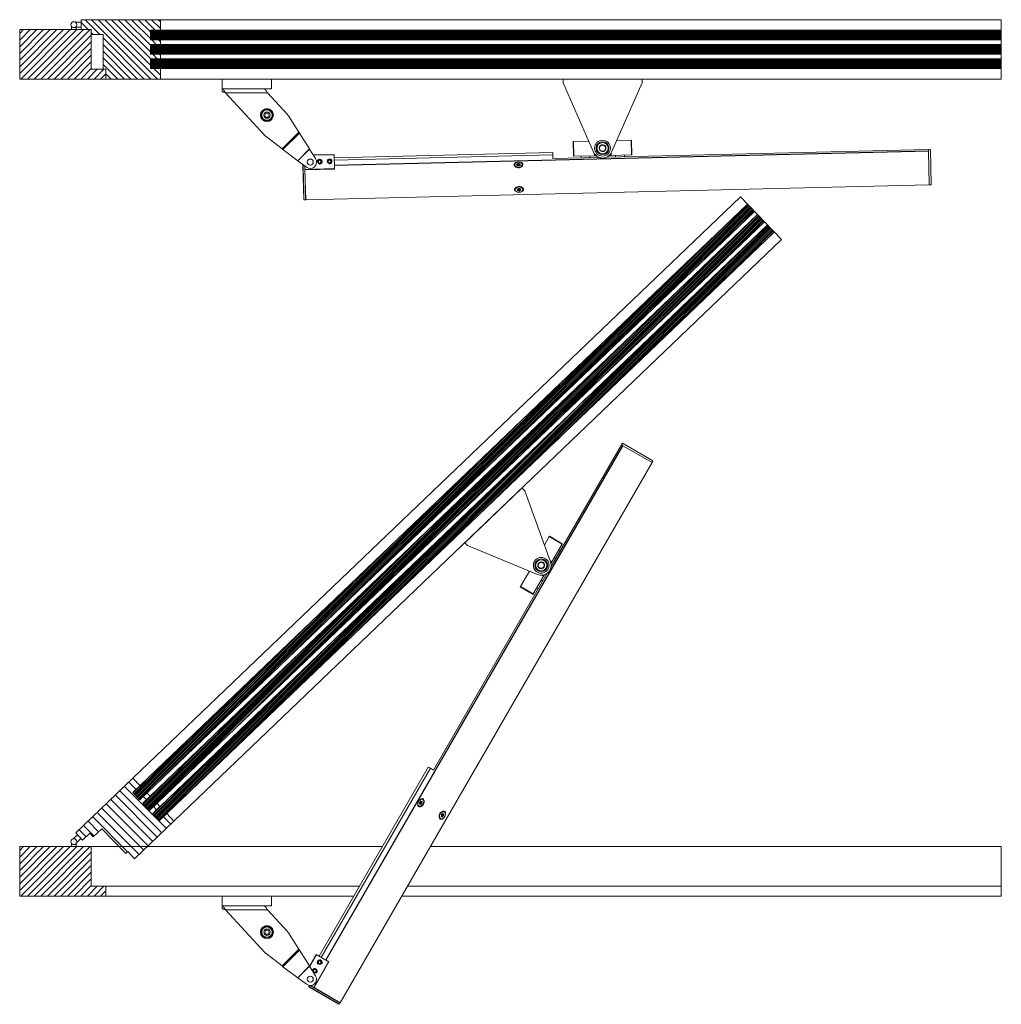
# Model space of a CAD drawing. Units: inches. Extents: x 391 to 11605, y 0 to 4159.
# Drawn here: x 6840 to 7833, y 2477 to 3473 of the extents above; entities that cross this region are included whole.
import ezdxf

# ---------------------------------------------------------------- set-up
doc = ezdxf.new("R2010")
doc.units = ezdxf.units.IN
doc.header["$MEASUREMENT"] = 0
for name, color, linetype, lineweight in [('SIMON-PROtec_01', 40, 'Continuous', 15), ('SIMON-PROtec_02', 82, 'Continuous', 15), ('SIMON-PROtec_03', 160, 'Continuous', 15), ('SIMON-PROtec_04', 6, 'Continuous', 15), ('SIMON-PROtec_05', 30, 'Continuous', 15)]:
    doc.layers.add(name, color=color, linetype=linetype, lineweight=lineweight)
pattern_1 = [(225, (7698.4224, 3597.2837), (0.8980256, -0.8980256), [])]
pattern_2 = [(225, (7974.7624, 4027.4854), (0.6735192, -0.6735192), [])]

msp = doc.modelspace()

# ---------------------------------------------------------------- hatches: boundary and pattern name
at = {"layer": 'SIMON-PROtec_05'}
h = msp.add_hatch(dxfattribs=at)
h.set_pattern_fill('ANSI31', color=256, scale=38.1, angle=270, style=0)
h.set_pattern_definition([(315, (7974.7624, 4027.4854), (3.367596, 3.367596), [])])
h.paths.add_polyline_path([(6982.578, 3472.714), (6902.578, 3472.714), (6902.578, 3462.714), (6912.578, 3462.714), (6912.578, 3457.714), (6924.578, 3457.714), (6924.578, 3422.714), (6927.578, 3422.714), (6927.578, 3412.714), (6982.578, 3412.714), (6982.578, 3423.214), (6972.578, 3423.214), (6972.578, 3433.214), (6982.578, 3433.214), (6982.578, 3437.714), (6972.578, 3437.714), (6972.578, 3447.714), (6982.578, 3447.714), (6982.578, 3452.214), (6972.578, 3452.214), (6972.578, 3462.214), (6982.578, 3462.214)])
h = msp.add_hatch(dxfattribs=at)
h.set_pattern_fill('ANSI31', color=256, scale=38.1, angle=180, style=0)
h.set_pattern_definition([(225, (7974.7624, 4027.4854), (3.367596, -3.367596), [])])
h.paths.add_polyline_path([(6840.278, 3412.714), (6927.578, 3412.714), (6927.578, 3422.714), (6912.578, 3422.714), (6912.578, 3462.714), (6840.278, 3462.714)])
h = msp.add_hatch(dxfattribs=at)
h.set_pattern_fill('ANSI31', color=256, scale=7.62, angle=180, style=0)
h.set_pattern_definition(pattern_2)
h.paths.add_polyline_path([(7833.402, 3452.214), (7833.402, 3462.214), (6972.578, 3462.214), (6972.578, 3452.214)])
h = msp.add_hatch(dxfattribs=at)
h.set_pattern_fill('ANSI31', color=256, scale=7.62, angle=180, style=0)
h.set_pattern_definition(pattern_2)
h.paths.add_polyline_path([(7833.402, 3437.714), (7833.402, 3447.714), (6972.578, 3447.714), (6972.578, 3437.714)])
h = msp.add_hatch(dxfattribs=at)
h.set_pattern_fill('ANSI31', color=256, scale=7.62, angle=180, style=0)
h.set_pattern_definition(pattern_2)
h.paths.add_polyline_path([(7833.402, 3423.214), (7833.402, 3433.214), (6972.578, 3433.214), (6972.578, 3423.214)])
h = msp.add_hatch(dxfattribs=at)
h.set_pattern_fill('ANSI31', color=256, scale=10.16, angle=180, style=0)
h.set_pattern_definition(pattern_1)
h.paths.add_polyline_path([(7583.676, 3278.826), (7576.761, 3286.05), (6954.869, 2690.846), (6961.784, 2683.621)])
h = msp.add_hatch(dxfattribs=at)
h.set_pattern_fill('ANSI31', color=256, scale=10.16, angle=180, style=0)
h.set_pattern_definition(pattern_1)
h.paths.add_polyline_path([(7593.702, 3268.351), (7586.787, 3275.575), (6964.895, 2680.37), (6971.81, 2673.146)])
h = msp.add_hatch(dxfattribs=at)
h.set_pattern_fill('ANSI31', color=256, scale=10.16, angle=180, style=0)
h.set_pattern_definition(pattern_1)
h.paths.add_polyline_path([(7603.727, 3257.875), (7596.813, 3265.1), (6974.921, 2669.895), (6981.835, 2662.671)])
h = msp.add_hatch(dxfattribs=at)
h.set_pattern_fill('ANSI31', color=256, scale=50.8, angle=270, style=0)
h.set_pattern_definition([(315, (7698.4224, 3597.2837), (4.490128, 4.490128), [])])
h.paths.add_polyline_path([(6954.834, 2705.346), (6897.039, 2650.031), (6903.953, 2642.807), (6911.177, 2649.721), (6914.635, 2646.109), (6923.304, 2654.406), (6947.504, 2629.121), (6949.671, 2631.195), (6956.586, 2623.971), (6996.32, 2661.999), (6989.06, 2669.585), (6981.835, 2662.671), (6974.921, 2669.895), (6982.145, 2676.809), (6979.034, 2680.06), (6971.81, 2673.146), (6964.895, 2680.37), (6972.12, 2687.285), (6969.008, 2690.536), (6961.784, 2683.621), (6954.869, 2690.846), (6962.094, 2697.76)])
h = msp.add_hatch(dxfattribs=at)
h.set_pattern_fill('ANSI31', color=256, scale=38.1, angle=180, style=0)
h.set_pattern_definition([(225, (7974.7624, 3201.0043), (3.367596, -3.367596), [])])
h.paths.add_polyline_path([(6840.278, 2586.233), (6927.578, 2586.233), (6927.578, 2596.233), (6912.578, 2596.233), (6912.578, 2636.233), (6840.278, 2636.233)])

# ---------------------------------------------------------------- linework, layer by layer
at = {"layer": 'SIMON-PROtec_01'}
for p, q in [((7400.247, 3349.498), (7400.655, 3349.508)), ((7400.247, 3349.498), (7400.61, 3334.502)), ((7415.9, 3349.876), (7400.655, 3349.508)), ((7401.017, 3334.512), (7400.655, 3349.508)), ((7458.948, 3350.916), (7444.367, 3350.564)), ((7458.948, 3350.916), (7459.355, 3350.926)), ((7458.948, 3350.916), (7459.31, 3335.92)), ((7459.355, 3350.926), (7459.717, 3335.93)), ((7379.572, 3338.395), (7158.636, 3333.059)), ((7759.643, 3340.056), (7158.818, 3325.543)), ((7158.829, 3325.093), (7759.653, 3339.605)), ((7379.572, 3338.395), (7379.632, 3335.896)), ((7421.612, 3337.242), (7421.666, 3335.011)), ((7759.608, 3341.473), (7434.122, 3333.611)), ((7438.607, 3337.653), (7438.661, 3335.421)), ((7759.643, 3340.056), (7759.608, 3341.473)), ((7761.614, 3341.272), (7759.614, 3341.223)), ((7759.653, 3339.605), (7759.643, 3340.056)), ((7759.653, 3339.605), (7760.475, 3305.584)), ((7762.471, 3305.782), (7761.614, 3341.272)), ((7158.697, 3330.56), (7379.632, 3335.896)), ((7343.035, 3326.578), (7343.849, 3326.729)), ((7343.043, 3326.266), (7343.035, 3326.578)), ((7343.849, 3326.729), (7343.883, 3325.315)), ((7343.993, 3326.828), (7344.227, 3327.4)), ((7344.027, 3325.415), (7343.993, 3326.828)), ((7344.227, 3327.4), (7344.261, 3325.986)), ((7344.598, 3326.048), (7344.564, 3327.462)), ((7344.564, 3327.462), (7345.142, 3327.041)), ((7345.142, 3327.041), (7345.177, 3325.627)), ((7345.334, 3327.004), (7346.148, 3327.154)), ((7345.369, 3325.59), (7345.334, 3327.004)), ((7346.148, 3327.154), (7346.165, 3326.439)), ((7346.387, 3326.98), (7346.153, 3326.409)), ((7379.719, 3332.297), (7379.632, 3335.896)), ((7426.286, 3333.422), (7379.719, 3332.297)), ((7401.017, 3334.512), (7400.61, 3334.502)), ((7401.017, 3334.512), (7421.666, 3335.011)), ((7408.17, 3334.685), (7408.211, 3332.985)), ((7417.167, 3334.902), (7417.208, 3333.203)), ((7421.666, 3335.011), (7423.551, 3335.056)), ((7436.776, 3335.376), (7438.661, 3335.421)), ((7438.661, 3335.421), (7459.31, 3335.92)), ((7443.16, 3335.53), (7443.201, 3333.831)), ((7452.157, 3335.747), (7452.198, 3334.048)), ((7459.717, 3335.93), (7459.31, 3335.92)), ((7127.651, 3290.648), (7126.804, 3325.738)), ((7127.084, 3325.945), (7126.999, 3325.943)), ((7126.999, 3325.943), (7127.856, 3290.453)), ((7129.456, 3290.492), (7128.628, 3324.769)), ((7129.659, 3290.347), (7128.923, 3320.845)), ((7341.095, 3326.006), (7341.107, 3325.5)), ((7343.517, 3325.921), (7342.938, 3326.342)), ((7343.33, 3325.213), (7343.565, 3325.784)), ((7343.332, 3325.129), (7343.33, 3325.213)), ((7343.565, 3325.784), (7343.583, 3325.041)), ((7344.383, 3325.19), (7343.57, 3325.039)), ((7343.592, 3325.043), (7343.573, 3325.827)), ((7343.883, 3325.315), (7343.586, 3325.26)), ((7344.261, 3325.986), (7344.027, 3325.415)), ((7345.154, 3324.732), (7344.575, 3325.152)), ((7345.177, 3325.627), (7344.598, 3326.048)), ((7346.16, 3325.737), (7345.369, 3325.59)), ((7345.725, 3325.365), (7345.49, 3324.794)), ((7346.682, 3325.615), (7345.869, 3325.465)), ((7346.145, 3326.367), (7346.165, 3325.519)), ((7346.218, 3325.529), (7346.2, 3326.272)), ((7346.2, 3326.272), (7346.779, 3325.851)), ((7346.779, 3325.851), (7346.784, 3325.659)), ((7348.623, 3326.188), (7348.635, 3325.682)), ((7129.659, 3290.347), (7760.475, 3305.584)), ((7341.705, 3300.727), (7341.693, 3301.232)), ((7343.596, 3301.196), (7343.592, 3301.367)), ((7344.112, 3300.737), (7343.596, 3301.196)), ((7343.725, 3301.425), (7344.554, 3301.518)), ((7343.828, 3300.044), (7344.14, 3300.597)), ((7344.042, 3299.854), (7344.029, 3300.399)), ((7344.87, 3299.947), (7344.042, 3299.854)), ((7344.095, 3301.467), (7344.112, 3300.737)), ((7344.135, 3301.471), (7344.155, 3300.652)), ((7344.14, 3301.282), (7344.836, 3301.361)), ((7344.711, 3301.608), (7345.023, 3302.161)), ((7344.836, 3301.361), (7344.87, 3299.947)), ((7345.056, 3299.896), (7345.022, 3301.31)), ((7345.022, 3301.31), (7345.538, 3300.85)), ((7345.572, 3299.437), (7345.056, 3299.896)), ((7345.366, 3302.199), (7345.883, 3301.74)), ((7345.538, 3300.85), (7345.572, 3299.437)), ((7345.881, 3300.889), (7346.193, 3301.442)), ((7345.915, 3299.475), (7345.881, 3300.889)), ((7346.228, 3300.028), (7345.915, 3299.475)), ((7346.068, 3301.689), (7346.897, 3301.782)), ((7346.193, 3301.442), (7346.228, 3300.028)), ((7346.351, 3301.531), (7346.77, 3301.578)), ((7346.385, 3300.117), (7346.351, 3301.531)), ((7347.214, 3300.211), (7346.385, 3300.117)), ((7346.784, 3300.984), (7346.765, 3301.767)), ((7346.798, 3301.039), (7346.781, 3301.769)), ((7347.111, 3301.592), (7346.798, 3301.039)), ((7346.826, 3300.899), (7347.343, 3300.44)), ((7347.108, 3301.702), (7347.111, 3301.592)), ((7347.205, 3300.562), (7347.214, 3300.211)), ((7349.233, 3300.909), (7349.221, 3301.414)), ((7762.471, 3305.782), (7760.472, 3305.734)), ((7129.456, 3290.492), (7127.856, 3290.453))]:
    msp.add_line(p, q, dxfattribs=at)
for centre, start, end in [((7127.004, 3325.743), 91.383686, 181.383686), ((7127.851, 3290.653), 181.383686, 271.383686), ((7129.451, 3290.692), 271.383686, 1.383686)]:
    msp.add_arc(centre, 0.2, start, end, dxfattribs=at)
for centre, major_axis in [((7344.859, 3326.097), (-3.764, -0.091)), ((7345.469, 3300.818), (3.764, 0.091))]:
    msp.add_ellipse(centre, major_axis=major_axis, ratio=0.7071068, dxfattribs=at)
for centre, major_axis, start_param, end_param in [((7343.083, 3326.442), (-0.2, -0.005), 4.9352033, 7.0295984), ((7343.801, 3326.866), (0.2, 0.005), 4.9352033, 5.9824008), ((7344.419, 3327.362), (-0.2, -0.005), 3.8880057, 5.9824008), ((7345.287, 3327.141), (-0.2, -0.005), 0.7464131, 1.7936106), ((7346.195, 3327.018), (0.2, 0.005), 5.9824008, 8.076796), ((7344.871, 3325.591), (3.764, 0.091), 3.1415927, 6.2831853), ((7343.522, 3325.176), (-0.2, -0.005), 5.9824008, 8.076796), ((7343.373, 3325.822), (0.2, 0.005), 5.9824008, 7.0295984), ((7343.835, 3325.452), (0.2, 0.005), 4.9352033, 5.9824008), ((7344.453, 3325.948), (-0.2, -0.005), 3.8880057, 5.9824008), ((7344.431, 3325.053), (0.2, 0.005), 0.7464131, 1.7936106), ((7345.298, 3324.831), (0.2, 0.005), 3.8880057, 5.9824008), ((7345.321, 3325.727), (-0.2, -0.005), 0.7464131, 1.7936106), ((7345.916, 3325.328), (-0.2, -0.005), 4.9352033, 5.9824008), ((7346.345, 3326.372), (-0.2, -0.005), 5.9824008, 7.0295984), ((7346.635, 3325.752), (0.2, 0.005), 4.9352033, 7.0295984), ((7345.457, 3301.323), (-3.764, -0.091), 3.1415927, 6.2831853), ((7343.753, 3301.285), (-0.2, -0.005), 4.8365238, 6.9309189), ((7344.014, 3299.993), (-0.2, -0.005), 5.8837214, 7.9781165), ((7343.955, 3300.647), (0.2, 0.005), 5.8837214, 6.9309189), ((7344.526, 3301.658), (-0.2, -0.005), 1.6949312, 2.7421287), ((7344.864, 3301.221), (0.2, 0.005), 0.6477336, 1.6949312), ((7344.899, 3299.807), (0.2, 0.005), 0.6477336, 1.6949312), ((7345.209, 3302.11), (-0.2, -0.005), 3.7893263, 5.8837214), ((7345.696, 3300.94), (0.2, 0.005), 3.7893263, 5.8837214), ((7345.73, 3299.526), (0.2, 0.005), 3.7893263, 5.8837214), ((7346.04, 3301.829), (-0.2, -0.005), 0.6477336, 1.6949312), ((7346.379, 3301.392), (0.2, 0.005), 1.6949312, 2.7421287), ((7346.413, 3299.978), (0.2, 0.005), 1.6949312, 2.7421287), ((7346.984, 3300.989), (-0.2, -0.005), 5.8837214, 6.9309189), ((7346.925, 3301.643), (0.2, 0.005), 5.8837214, 7.9781165), ((7347.185, 3300.35), (0.2, 0.005), 4.8365238, 6.9309189)]:
    msp.add_ellipse(centre, major_axis=major_axis, ratio=0.7071068, start_param=start_param, end_param=end_param, dxfattribs=at)
for points, knots in [([(7340.36, 3326.002), (7340.35, 3326.388), (7340.473, 3326.775), (7340.963, 3327.446), (7341.331, 3327.731), (7342.128, 3328.15), (7342.604, 3328.319), (7343.117, 3328.436)], [0.64585494, 0.64585494, 0.64585494, 0.64585494, 0.8094176, 0.8094176, 0.97298026, 0.97298026, 1.12752136, 1.12752136, 1.12752136, 1.12752136]), ([(7346.486, 3328.518), (7347.004, 3328.425), (7347.487, 3328.279), (7348.304, 3327.899), (7348.685, 3327.632), (7349.207, 3326.986), (7349.348, 3326.605), (7349.357, 3326.22)], [1.45589839, 1.45589839, 1.45589839, 1.45589839, 1.61043949, 1.61043949, 1.77400215, 1.77400215, 1.93756481, 1.93756481, 1.93756481, 1.93756481]), ([(7349.357, 3326.22), (7349.366, 3325.834), (7349.245, 3325.408), (7348.758, 3324.605), (7348.392, 3324.228), (7347.587, 3323.641), (7347.096, 3323.385), (7346.035, 3323.035), (7345.466, 3322.943), (7344.935, 3322.93), (7344.404, 3322.917), (7343.831, 3322.982), (7342.755, 3323.28), (7342.252, 3323.512), (7341.419, 3324.06), (7341.036, 3324.418), (7340.511, 3325.197), (7340.369, 3325.617), (7340.36, 3326.002)], [1.9375648, 1.9375648, 1.9375648, 1.9375648, 2.1011275, 2.1011275, 2.2646901, 2.2646901, 2.4240549, 2.4240549, 2.5834197, 2.5834197, 2.5834197, 2.7427846, 2.7427846, 2.9021494, 2.9021494, 3.065712, 3.065712, 3.2292747, 3.2292747, 3.2292747, 3.2292747]), ([(7340.971, 3300.695), (7340.962, 3301.081), (7341.083, 3301.507), (7341.57, 3302.31), (7341.936, 3302.686), (7342.741, 3303.274), (7343.233, 3303.53), (7344.293, 3303.879), (7344.862, 3303.972), (7345.924, 3303.998), (7346.497, 3303.932), (7347.573, 3303.635), (7348.076, 3303.403), (7348.909, 3302.855), (7349.292, 3302.497), (7349.817, 3301.718), (7349.959, 3301.298), (7349.968, 3300.912)], [0.6458549, 0.6458549, 0.6458549, 0.6458549, 0.8094176, 0.8094176, 0.9729803, 0.9729803, 1.1323451, 1.1323451, 1.2917099, 1.2917099, 1.4510747, 1.4510747, 1.6104395, 1.6104395, 1.7740021, 1.7740021, 1.9375648, 1.9375648, 1.9375648, 1.9375648]), ([(7343.842, 3298.397), (7343.324, 3298.489), (7342.841, 3298.636), (7342.024, 3299.016), (7341.644, 3299.282), (7341.121, 3299.929), (7340.98, 3300.31), (7340.971, 3300.695)], [2.74760826, 2.74760826, 2.74760826, 2.74760826, 2.90214936, 2.90214936, 3.06571202, 3.06571202, 3.22927468, 3.22927468, 3.22927468, 3.22927468]), ([(7349.968, 3300.912), (7349.978, 3300.527), (7349.855, 3300.14), (7349.365, 3299.469), (7348.997, 3299.184), (7348.2, 3298.765), (7347.724, 3298.596), (7347.211, 3298.479)], [1.93756481, 1.93756481, 1.93756481, 1.93756481, 2.10112747, 2.10112747, 2.26469013, 2.26469013, 2.41923123, 2.41923123, 2.41923123, 2.41923123])]:
    msp.add_open_spline(points, degree=3, knots=knots, dxfattribs=at)
at = {"layer": 'SIMON-PROtec_02'}
for p, q in [((7450.205, 3042.027), (7149.705, 2521.546)), ((7150.095, 2521.321), (7450.595, 3041.802)), ((7448.977, 3042.736), (7377.87, 2919.575)), ((7450.205, 3042.027), (7448.977, 3042.736)), ((7450.194, 3044.343), (7449.194, 3042.611)), ((7480.937, 3026.593), (7450.194, 3044.343)), ((7450.595, 3041.802), (7450.205, 3042.027)), ((7450.595, 3041.802), (7480.067, 3024.786)), ((7164.567, 2478.324), (7480.067, 3024.786)), ((7480.937, 3026.593), (7479.937, 3024.861)), ((7376.025, 2949.78), (7371.127, 2941.296)), ((7376.025, 2949.78), (7376.229, 2950.132)), ((7376.025, 2949.78), (7389.015, 2942.28)), ((7376.229, 2950.132), (7389.219, 2942.632)), ((7378.688, 2924.392), (7389.015, 2942.28)), ((7389.219, 2942.632), (7389.015, 2942.28)), ((7380.938, 2928.289), (7382.41, 2927.439)), ((7385.438, 2936.083), (7386.91, 2935.233)), ((7376.894, 2925.428), (7378.688, 2924.392)), ((7377.745, 2922.759), (7378.688, 2924.392)), ((7373.951, 2912.786), (7258.977, 2713.647)), ((7355.909, 2914.938), (7346.87, 2899.282)), ((7359.86, 2891.782), (7370.188, 2909.669)), ((7368.255, 2910.785), (7370.188, 2909.669)), ((7370.188, 2909.669), (7371.131, 2911.302)), ((7346.666, 2898.929), (7346.87, 2899.282)), ((7346.666, 2898.929), (7359.657, 2891.429)), ((7359.86, 2891.782), (7346.87, 2899.282)), ((7367.938, 2905.772), (7369.41, 2904.922)), ((7359.86, 2891.782), (7359.657, 2891.429)), ((7363.438, 2897.978), (7364.91, 2897.128)), ((7253.694, 2716.697), (7143.194, 2525.305)), ((7145.359, 2524.055), (7255.859, 2715.447)), ((7253.694, 2716.697), (7255.859, 2715.447)), ((7258.977, 2713.647), (7255.859, 2715.447)), ((7244.675, 2680.797), (7245.9, 2680.089)), ((7245.041, 2680.299), (7244.675, 2680.797)), ((7244.756, 2679.351), (7245.051, 2680.124)), ((7245.026, 2679.195), (7244.756, 2679.351)), ((7244.797, 2681.116), (7245.458, 2681.391)), ((7246.022, 2680.409), (7244.797, 2681.116)), ((7245.568, 2679.421), (7244.907, 2679.146)), ((7246.266, 2679.592), (7245.041, 2680.299)), ((7245.051, 2680.124), (7246.275, 2679.417)), ((7245.458, 2681.391), (7246.683, 2680.684)), ((7245.59, 2681.536), (7245.885, 2682.308)), ((7246.814, 2680.829), (7245.59, 2681.536)), ((7246.356, 2679.027), (7245.677, 2679.419)), ((7245.709, 2679.39), (7246.353, 2679.018)), ((7246.075, 2678.892), (7245.709, 2679.39)), ((7245.885, 2682.308), (7246.505, 2681.95)), ((7245.9, 2680.089), (7246.266, 2679.592)), ((7246.683, 2680.684), (7246.022, 2680.409)), ((7246.158, 2682.422), (7246.524, 2681.924)), ((7246.275, 2679.417), (7246.168, 2679.135)), ((7246.643, 2679.779), (7246.348, 2679.006)), ((7246.555, 2681.896), (7247.289, 2681.472)), ((7246.665, 2681.894), (7247.326, 2682.169)), ((7247.309, 2681.522), (7246.665, 2681.894)), ((7247.435, 2680.198), (7246.775, 2679.923)), ((7247.101, 2681.58), (7246.814, 2680.829)), ((7247.477, 2681.963), (7247.182, 2681.19)), ((7247.192, 2681.015), (7247.557, 2680.518)), ((7247.326, 2682.169), (7247.492, 2682.073)), ((7247.999, 2683.918), (7248.437, 2683.665)), ((7244.234, 2677.397), (7244.672, 2677.144)), ((7246.147, 2678.85), (7246.075, 2678.892)), ((7267.583, 2668.979), (7267.935, 2669.735)), ((7267.865, 2669.138), (7268.043, 2669.52)), ((7268.558, 2669.223), (7267.879, 2669.615)), ((7268.518, 2669.264), (7267.886, 2669.629)), ((7268.113, 2669.873), (7268.209, 2669.818)), ((7268.209, 2669.818), (7268.518, 2669.264)), ((7268.652, 2669.215), (7269.313, 2669.417)), ((7269.137, 2669.363), (7269.441, 2669.187)), ((7269.897, 2671.275), (7269.459, 2671.527)), ((7266.132, 2664.754), (7265.694, 2665.006)), ((7266.716, 2666.612), (7266.568, 2666.697)), ((7266.588, 2666.841), (7266.94, 2667.597)), ((7266.946, 2667.778), (7266.636, 2668.333)), ((7267.378, 2666.813), (7266.716, 2666.612)), ((7266.745, 2667.178), (7267.378, 2666.813)), ((7266.762, 2667.215), (7267.472, 2666.806)), ((7266.782, 2668.646), (7267.443, 2668.847)), ((7266.926, 2667.121), (7267.222, 2667.756)), ((7267.222, 2667.756), (7268.446, 2667.049)), ((7267.361, 2667.888), (7268.023, 2668.09)), ((7268.586, 2667.181), (7267.361, 2667.888)), ((7267.821, 2666.21), (7267.511, 2666.764)), ((7268.095, 2666.293), (7267.622, 2666.566)), ((7267.859, 2668.957), (7269.084, 2668.25)), ((7268.168, 2668.403), (7267.859, 2668.957)), ((7269.09, 2668.431), (7267.865, 2669.138)), ((7268.023, 2668.09), (7269.248, 2667.383)), ((7268.446, 2667.049), (7268.095, 2666.293)), ((7269.393, 2667.695), (7268.168, 2668.403)), ((7269.248, 2667.383), (7268.586, 2667.181)), ((7269.084, 2668.25), (7269.393, 2667.695)), ((7269.441, 2669.187), (7269.09, 2668.431)), ((7133.454, 2495.734), (7132.794, 2494.59)), ((7132.794, 2494.59), (7163.537, 2476.84)), ((7163.264, 2476.767), (7132.867, 2494.317)), ((7164.337, 2478.226), (7134.091, 2495.689)), ((7164.567, 2478.324), (7138.148, 2493.578)), ((7164.337, 2478.226), (7163.537, 2476.84))]:
    msp.add_line(p, q, dxfattribs=at)
for centre, start, end in [((7132.967, 2494.49), 150, 240), ((7163.364, 2476.94), 240, 330), ((7164.164, 2478.326), 330, 60)]:
    msp.add_arc(centre, 0.2, start, end, dxfattribs=at)
for centre, major_axis in [((7246.116, 2680.657), (-1.883, -3.261)), ((7268.015, 2668.014), (1.883, 3.261))]:
    msp.add_ellipse(centre, major_axis=major_axis, ratio=0.7071068, dxfattribs=at)
for centre, major_axis, start_param, end_param in [((7244.807, 2680.941), (-0.1, -0.173), 3.8880057, 5.9824008), ((7246.554, 2680.404), (1.883, 3.261), 3.1415927, 6.2831853), ((7244.897, 2679.321), (-0.1, -0.173), 4.9352033, 7.0295984), ((7244.909, 2680.155), (0.1, 0.173), 4.9352033, 5.9824008), ((7245.448, 2681.566), (-0.1, -0.173), 0.7464131, 1.7936106), ((7245.577, 2679.245), (0.1, 0.173), 5.9824008, 7.0295984), ((7246.032, 2680.234), (-0.1, -0.173), 3.8880057, 5.9824008), ((7246.026, 2682.277), (0.1, 0.173), 5.9824008, 8.076796), ((7246.134, 2679.447), (0.1, 0.173), 4.9352033, 5.9824008), ((7246.655, 2682.069), (-0.1, -0.173), 5.9824008, 7.0295984), ((7246.785, 2679.748), (0.1, 0.173), 0.7464131, 1.7936106), ((7246.673, 2680.859), (-0.1, -0.173), 0.7464131, 1.7936106), ((7247.324, 2681.16), (-0.1, -0.173), 4.9352033, 5.9824008), ((7247.335, 2681.994), (0.1, 0.173), 4.9352033, 7.0295984), ((7247.426, 2680.373), (0.1, 0.173), 3.8880057, 5.9824008), ((7246.206, 2679.037), (-0.1, -0.173), 5.9824008, 8.076796), ((7267.577, 2668.267), (-1.883, -3.261), 3.1415927, 6.2831853), ((7268.069, 2669.686), (0.1, 0.173), 5.8837214, 7.9781165), ((7268.658, 2669.396), (-0.1, -0.173), 5.8837214, 6.9309189), ((7269.308, 2669.236), (0.1, 0.173), 4.8365238, 6.9309189), ((7266.722, 2666.792), (-0.1, -0.173), 4.8365238, 6.9309189), ((7266.776, 2668.465), (-0.1, -0.173), 3.7893263, 5.8837214), ((7266.806, 2667.646), (-0.1, -0.173), 1.6949312, 2.7421287), ((7267.356, 2667.708), (0.1, 0.173), 0.6477336, 1.6949312), ((7267.372, 2666.632), (0.1, 0.173), 5.8837214, 6.9309189), ((7267.449, 2669.028), (-0.1, -0.173), 0.6477336, 1.6949312), ((7267.961, 2666.342), (-0.1, -0.173), 5.8837214, 7.9781165), ((7267.999, 2669.089), (0.1, 0.173), 1.6949312, 2.7421287), ((7268.029, 2668.271), (0.1, 0.173), 3.7893263, 5.8837214), ((7268.58, 2667), (0.1, 0.173), 0.6477336, 1.6949312), ((7269.223, 2668.382), (0.1, 0.173), 1.6949312, 2.7421287), ((7269.253, 2667.563), (0.1, 0.173), 3.7893263, 5.8837214)]:
    msp.add_ellipse(centre, major_axis=major_axis, ratio=0.7071068, start_param=start_param, end_param=end_param, dxfattribs=at)
for points, knots in [([(7243.854, 2676.767), (7243.52, 2676.96), (7243.253, 2677.266), (7242.936, 2678.034), (7242.884, 2678.496), (7242.942, 2679.395), (7243.045, 2679.889), (7243.212, 2680.388)], [0.64585494, 0.64585494, 0.64585494, 0.64585494, 0.8094176, 0.8094176, 0.97298026, 0.97298026, 1.12752136, 1.12752136, 1.12752136, 1.12752136]), ([(7248.354, 2684.561), (7248.688, 2684.369), (7248.989, 2684.043), (7249.421, 2683.209), (7249.551, 2682.701), (7249.634, 2681.707), (7249.596, 2681.154), (7249.342, 2680.067), (7249.125, 2679.533), (7248.86, 2679.073), (7248.594, 2678.613), (7248.24, 2678.158), (7247.426, 2677.395), (7246.966, 2677.086), (7246.064, 2676.66), (7245.559, 2676.52), (7244.62, 2676.477), (7244.188, 2676.574), (7243.854, 2676.767)], [1.9375648, 1.9375648, 1.9375648, 1.9375648, 2.1011275, 2.1011275, 2.2646901, 2.2646901, 2.4240549, 2.4240549, 2.5834197, 2.5834197, 2.5834197, 2.7427846, 2.7427846, 2.9021494, 2.9021494, 3.065712, 3.065712, 3.2292747, 3.2292747, 3.2292747, 3.2292747]), ([(7244.897, 2683.307), (7245.246, 2683.701), (7245.622, 2684.038), (7246.372, 2684.537), (7246.798, 2684.723), (7247.621, 2684.832), (7248.02, 2684.754), (7248.354, 2684.561)], [1.45589839, 1.45589839, 1.45589839, 1.45589839, 1.61043949, 1.61043949, 1.77400215, 1.77400215, 1.93756481, 1.93756481, 1.93756481, 1.93756481]), ([(7265.777, 2664.11), (7265.443, 2664.303), (7265.142, 2664.628), (7264.711, 2665.463), (7264.58, 2665.97), (7264.497, 2666.964), (7264.535, 2667.517), (7264.789, 2668.604), (7265.006, 2669.138), (7265.537, 2670.058), (7265.891, 2670.513), (7266.705, 2671.277), (7267.165, 2671.585), (7268.067, 2672.011), (7268.572, 2672.151), (7269.511, 2672.195), (7269.943, 2672.097), (7270.277, 2671.904)], [0.6458549, 0.6458549, 0.6458549, 0.6458549, 0.8094176, 0.8094176, 0.9729803, 0.9729803, 1.1323451, 1.1323451, 1.2917099, 1.2917099, 1.4510747, 1.4510747, 1.6104395, 1.6104395, 1.7740021, 1.7740021, 1.9375648, 1.9375648, 1.9375648, 1.9375648]), ([(7270.277, 2671.904), (7270.611, 2671.711), (7270.878, 2671.405), (7271.195, 2670.637), (7271.247, 2670.175), (7271.19, 2669.276), (7271.086, 2668.782), (7270.919, 2668.283)], [1.93756481, 1.93756481, 1.93756481, 1.93756481, 2.10112747, 2.10112747, 2.26469013, 2.26469013, 2.41923123, 2.41923123, 2.41923123, 2.41923123]), ([(7269.234, 2665.365), (7268.886, 2664.97), (7268.509, 2664.634), (7267.759, 2664.135), (7267.333, 2663.948), (7266.51, 2663.839), (7266.111, 2663.917), (7265.777, 2664.11)], [2.74760826, 2.74760826, 2.74760826, 2.74760826, 2.90214936, 2.90214936, 3.06571202, 3.06571202, 3.22927468, 3.22927468, 3.22927468, 3.22927468])]:
    msp.add_open_spline(points, degree=3, knots=knots, dxfattribs=at)
at = {"layer": 'SIMON-PROtec_03'}
for p, q in [((7045.078, 3412.714), (7045.078, 3402.714)), ((7045.078, 3412.714), (7095.078, 3412.714)), ((7095.078, 3412.714), (7095.078, 3402.714)), ((7389.982, 3412.714), (7389.982, 3408.714)), ((7389.982, 3412.714), (7469.982, 3412.714)), ((7389.982, 3408.714), (7420.831, 3338.683)), ((7439.134, 3338.683), (7469.982, 3408.714)), ((7469.982, 3409.21), (7469.982, 3412.714)), ((7469.982, 3408.714), (7469.982, 3409.21)), ((7045.078, 3402.714), (7045.078, 3399.714)), ((7045.078, 3402.714), (7095.078, 3402.714)), ((7088.191, 3355.636), (7048.44, 3398.714)), ((7090.84, 3398.714), (7048.44, 3398.714)), ((7090.84, 3398.714), (7111.091, 3376.768)), ((7122.698, 3358.971), (7112.157, 3375.389)), ((7105.776, 3342.049), (7122.698, 3358.971)), ((7123.418, 3358.038), (7106.669, 3341.288)), ((7133.5, 3342.002), (7123.418, 3358.038)), ((7089.48, 3354.463), (7105.776, 3342.049)), ((7106.669, 3341.288), (7121.574, 3330.076)), ((7121.574, 3330.076), (7133.5, 3342.002)), ((7133.6, 3341.689), (7121.846, 3329.935)), ((7139.705, 3332.18), (7133.6, 3341.689)), ((7121.846, 3329.935), (7130.296, 3323.498)), ((7158.554, 3336.458), (7137.288, 3335.944)), ((7137.478, 3335.649), (7158.561, 3336.158)), ((7158.554, 3336.458), (7158.561, 3336.158)), ((7158.902, 3322.069), (7158.561, 3336.158)), ((7128.832, 3324.614), (7128.911, 3321.345)), ((7158.902, 3322.069), (7128.911, 3321.345)), ((7128.923, 3320.845), (7128.911, 3321.345)), ((7128.923, 3320.845), (7158.914, 3321.569)), ((7158.902, 3322.069), (7158.914, 3321.569)), ((7290.645, 2943.694), (7348.295, 2998.87)), ((7348.295, 2998.87), (7348.578, 2998.864)), ((7351.206, 2996.119), (7348.44, 2999.009)), ((7377.341, 2924.196), (7351.206, 2996.119)), ((7290.645, 2943.694), (7293.41, 2940.804)), ((7293.41, 2940.804), (7364.119, 2911.541)), ((7045.078, 2586.233), (7045.078, 2576.233)), ((7045.078, 2586.233), (7095.078, 2586.233)), ((7095.078, 2586.233), (7095.078, 2576.233)), ((7045.078, 2576.233), (7045.078, 2573.233)), ((7045.078, 2576.233), (7095.078, 2576.233)), ((7088.191, 2529.155), (7048.44, 2572.233)), ((7090.84, 2572.233), (7048.44, 2572.233)), ((7090.84, 2572.233), (7111.091, 2550.287)), ((7122.698, 2532.49), (7112.157, 2548.908)), ((7105.776, 2515.568), (7122.698, 2532.49)), ((7123.418, 2531.557), (7106.669, 2514.807)), ((7133.5, 2515.521), (7123.418, 2531.557)), ((7089.48, 2527.982), (7105.776, 2515.568)), ((7140.25, 2527.005), (7133.542, 2515.387)), ((7133.698, 2515.056), (7140.51, 2526.855)), ((7153.148, 2519.558), (7140.25, 2527.005)), ((7106.669, 2514.807), (7121.574, 2503.595)), ((7121.574, 2503.595), (7133.5, 2515.521)), ((7133.6, 2515.208), (7121.846, 2503.454)), ((7139.705, 2505.699), (7133.6, 2515.208)), ((7152.714, 2519.808), (7137.714, 2493.828)), ((7138.148, 2493.578), (7153.148, 2519.558)), ((7121.846, 2503.454), (7130.296, 2497.017)), ((7134.485, 2495.692), (7138.148, 2493.578))]:
    msp.add_line(p, q, dxfattribs=at)
for centre, radius in [((7134.235, 3328.668), 3.05), ((7143.728, 3329.098), 2.067), ((7153.725, 3329.339), 2.067), ((7143.812, 2519.175), 2.067), ((7134.235, 2502.187), 3.05)]:
    msp.add_circle(centre, radius, dxfattribs=at)
for centre, radius, start, end in [((7103.742, 3369.987), 10, 32.7, 42.7), ((7095.54, 3362.418), 10, 222.7, 232.7), ((7429.982, 3342.714), 10, 203.773344, 336.226656), ((7134.235, 3328.668), 6.5, 232.7, 32.7), ((7143.728, 3329.098), 2.5, 261.383686, 171.383686), ((7153.725, 3329.339), 2.5, 261.383686, 171.383686), ((7367.943, 2920.781), 10, 247.517206, 19.970518), ((7103.742, 2543.506), 10, 32.7, 42.7), ((7095.54, 2535.937), 10, 222.7, 232.7), ((7143.812, 2519.175), 2.5, 320, 230), ((7138.812, 2510.515), 2.5, 320, 170.435975), ((7138.812, 2510.515), 2.067, 239.181079, 186.218921), ((7134.235, 2502.187), 6.5, 232.7, 32.7)]:
    msp.add_arc(centre, radius, start, end, dxfattribs=at)
for points, knots in [([(7045.078, 3402.714), (7045.235, 3402.714), (7045.393, 3402.681), (7045.867, 3402.487), (7046.18, 3402.231), (7046.813, 3401.504), (7047.125, 3401.041), (7047.608, 3400.235), (7047.774, 3399.941), (7048.108, 3399.336), (7048.274, 3399.025), (7048.44, 3398.714)], [0, 0, 0, 0, 0.10034104, 0.10034104, 0.30154742, 0.30154742, 0.50274522, 0.50274522, 0.60868022, 0.60868022, 0.71461634, 0.71461634, 0.71461634, 0.71461634]), ([(7048.44, 3398.714), (7048.159, 3398.845), (7047.881, 3398.975), (7047.176, 3399.279), (7046.762, 3399.436), (7046.128, 3399.6), (7045.919, 3399.642), (7045.498, 3399.7), (7045.288, 3399.714), (7045.078, 3399.714)], [0, 0, 0, 0, 0.09308775, 0.09308775, 0.23327072, 0.23327072, 0.30298865, 0.30298865, 0.37270706, 0.37270706, 0.37270706, 0.37270706]), ([(7090.84, 3398.714), (7090.683, 3399.009), (7090.525, 3399.303), (7090.051, 3400.168), (7089.738, 3400.709), (7089.105, 3401.641), (7088.793, 3402.021), (7088.31, 3402.427), (7088.144, 3402.534), (7087.81, 3402.678), (7087.644, 3402.714), (7087.478, 3402.714)], [0, 0, 0, 0, 0.10034104, 0.10034104, 0.30154742, 0.30154742, 0.50274522, 0.50274522, 0.60868022, 0.60868022, 0.71461634, 0.71461634, 0.71461634, 0.71461634]), ([(7123.418, 3358.038), (7123.302, 3358.189), (7123.183, 3358.344), (7122.942, 3358.656), (7122.82, 3358.813), (7122.698, 3358.971)], [0, 0, 0, 0, 0.05984122, 0.05984122, 0.11968245, 0.11968245, 0.11968245, 0.11968245]), ([(7105.776, 3342.049), (7105.927, 3341.92), (7106.078, 3341.792), (7106.376, 3341.537), (7106.524, 3341.411), (7106.669, 3341.288)], [0, 0, 0, 0, 0.05955065, 0.05955065, 0.11910131, 0.11910131, 0.11910131, 0.11910131]), ([(7133.6, 3341.689), (7133.583, 3341.742), (7133.566, 3341.794), (7133.532, 3341.899), (7133.516, 3341.951), (7133.5, 3342.002)], [0, 0, 0, 0, 0.016632928, 0.016632928, 0.033265857, 0.033265857, 0.033265857, 0.033265857]), ([(7121.574, 3330.076), (7121.618, 3330.053), (7121.663, 3330.03), (7121.755, 3329.983), (7121.8, 3329.959), (7121.846, 3329.935)], [0, 0, 0, 0, 0.015555148, 0.015555148, 0.031110296, 0.031110296, 0.031110296, 0.031110296]), ([(7045.078, 2576.233), (7045.235, 2576.233), (7045.393, 2576.2), (7045.867, 2576.006), (7046.18, 2575.75), (7046.813, 2575.023), (7047.125, 2574.56), (7047.608, 2573.754), (7047.774, 2573.46), (7048.108, 2572.855), (7048.274, 2572.544), (7048.44, 2572.233)], [0, 0, 0, 0, 0.10034104, 0.10034104, 0.30154742, 0.30154742, 0.50274522, 0.50274522, 0.60868022, 0.60868022, 0.71461634, 0.71461634, 0.71461634, 0.71461634]), ([(7048.44, 2572.233), (7048.159, 2572.364), (7047.881, 2572.494), (7047.176, 2572.798), (7046.762, 2572.955), (7046.128, 2573.119), (7045.919, 2573.161), (7045.498, 2573.218), (7045.288, 2573.233), (7045.078, 2573.233)], [0, 0, 0, 0, 0.09308775, 0.09308775, 0.23327072, 0.23327072, 0.30298865, 0.30298865, 0.37270706, 0.37270706, 0.37270706, 0.37270706]), ([(7090.84, 2572.233), (7090.683, 2572.528), (7090.525, 2572.822), (7090.051, 2573.686), (7089.738, 2574.228), (7089.105, 2575.16), (7088.793, 2575.54), (7088.31, 2575.946), (7088.144, 2576.053), (7087.81, 2576.197), (7087.644, 2576.233), (7087.478, 2576.233)], [0, 0, 0, 0, 0.10034104, 0.10034104, 0.30154742, 0.30154742, 0.50274522, 0.50274522, 0.60868022, 0.60868022, 0.71461634, 0.71461634, 0.71461634, 0.71461634]), ([(7123.418, 2531.557), (7123.302, 2531.708), (7123.183, 2531.863), (7122.942, 2532.175), (7122.82, 2532.332), (7122.698, 2532.49)], [0, 0, 0, 0, 0.05984122, 0.05984122, 0.11968245, 0.11968245, 0.11968245, 0.11968245]), ([(7105.776, 2515.568), (7105.927, 2515.439), (7106.078, 2515.311), (7106.376, 2515.056), (7106.524, 2514.93), (7106.669, 2514.807)], [0, 0, 0, 0, 0.05955065, 0.05955065, 0.11910131, 0.11910131, 0.11910131, 0.11910131]), ([(7133.6, 2515.208), (7133.583, 2515.261), (7133.566, 2515.313), (7133.532, 2515.418), (7133.516, 2515.47), (7133.5, 2515.521)], [0, 0, 0, 0, 0.016632928, 0.016632928, 0.033265857, 0.033265857, 0.033265857, 0.033265857]), ([(7121.574, 2503.595), (7121.618, 2503.572), (7121.663, 2503.549), (7121.755, 2503.502), (7121.8, 2503.478), (7121.846, 2503.454)], [0, 0, 0, 0, 0.015555148, 0.015555148, 0.031110296, 0.031110296, 0.031110296, 0.031110296])]:
    msp.add_open_spline(points, degree=3, knots=knots, dxfattribs=at)
at = {"layer": 'SIMON-PROtec_04'}
for p, q in [((7050.078, 3396.722), (7050.078, 3396.94)), ((7050.078, 3396.722), (7050.279, 3396.722)), ((7089.295, 3378.221), (7088.141, 3376.221)), ((7091.605, 3378.221), (7089.295, 3378.221)), ((7092.76, 3376.221), (7091.605, 3378.221)), ((7088.141, 3376.221), (7089.295, 3374.221)), ((7089.295, 3374.221), (7091.605, 3374.221)), ((7091.605, 3374.221), (7092.76, 3376.221)), ((7426.583, 3343.379), (7426.601, 3343.4)), ((7426.592, 3343.352), (7426.583, 3343.379)), ((7427.707, 3340.102), (7427.697, 3340.129)), ((7427.734, 3340.097), (7427.707, 3340.102)), ((7428.84, 3345.969), (7428.858, 3345.991)), ((7428.858, 3345.991), (7428.886, 3345.985)), ((7431.106, 3339.437), (7431.078, 3339.443)), ((7431.125, 3339.459), (7431.106, 3339.437)), ((7432.23, 3345.331), (7432.258, 3345.326)), ((7432.258, 3345.326), (7432.267, 3345.299)), ((7433.382, 3342.049), (7433.363, 3342.028)), ((7433.373, 3342.076), (7433.382, 3342.049)), ((7142.461, 3329.789), (7143.693, 3330.541)), ((7142.495, 3328.346), (7142.461, 3329.789)), ((7143.762, 3327.655), (7142.495, 3328.346)), ((7143.693, 3330.541), (7144.96, 3329.849)), ((7144.995, 3328.406), (7143.762, 3327.655)), ((7144.96, 3329.849), (7144.995, 3328.406)), ((7152.458, 3330.03), (7153.69, 3330.782)), ((7152.492, 3328.588), (7152.458, 3330.03)), ((7153.76, 3327.896), (7152.492, 3328.588)), ((7153.69, 3330.782), (7154.957, 3330.091)), ((7154.992, 3328.648), (7153.76, 3327.896)), ((7154.957, 3330.091), (7154.992, 3328.648)), ((7364.865, 2922.371), (7364.889, 2922.386)), ((7364.866, 2922.342), (7364.865, 2922.371)), ((7365.027, 2918.91), (7365.026, 2918.939)), ((7365.052, 2918.897), (7365.027, 2918.91)), ((7367.757, 2924.226), (7367.781, 2924.241)), ((7367.781, 2924.241), (7367.806, 2924.228)), ((7370.833, 2922.664), (7370.859, 2922.651)), ((7370.859, 2922.651), (7370.86, 2922.623)), ((7371.02, 2919.191), (7370.997, 2919.175)), ((7371.019, 2919.219), (7371.02, 2919.191)), ((7368.105, 2917.32), (7368.079, 2917.333)), ((7368.129, 2917.336), (7368.105, 2917.32)), ((7089.295, 2551.74), (7088.141, 2549.74)), ((7088.141, 2549.74), (7089.295, 2547.74)), ((7091.605, 2551.74), (7089.295, 2551.74)), ((7092.76, 2549.74), (7091.605, 2551.74)), ((7091.605, 2547.74), (7092.76, 2549.74)), ((7089.295, 2547.74), (7091.605, 2547.74)), ((7142.562, 2519.896), (7143.812, 2520.618)), ((7142.562, 2518.453), (7142.562, 2519.896)), ((7143.812, 2520.618), (7145.062, 2519.896)), ((7145.062, 2519.896), (7145.062, 2518.453)), ((7137.562, 2511.236), (7138.812, 2511.958)), ((7137.562, 2509.793), (7137.562, 2511.236)), ((7138.812, 2511.958), (7140.062, 2511.236)), ((7140.062, 2511.236), (7140.062, 2509.793)), ((7143.812, 2517.731), (7142.562, 2518.453)), ((7145.062, 2518.453), (7143.812, 2517.731)), ((7138.812, 2509.071), (7137.562, 2509.793)), ((7140.062, 2509.793), (7138.812, 2509.071))]:
    msp.add_line(p, q, dxfattribs=at)
for centre, radius in [((7090.45, 3376.221), 6.6), ((7090.45, 3376.221), 6.1), ((7090.45, 3376.221), 6), ((7090.45, 3376.221), 5.965), ((7090.45, 3376.221), 5.25), ((7090.45, 3376.221), 3.25), ((7429.982, 3342.714), 8), ((7429.982, 3342.714), 6.5), ((7429.982, 3342.714), 5.7), ((7134.235, 3328.668), 3), ((7143.728, 3329.098), 2.009), ((7153.725, 3329.339), 2.009), ((7367.943, 2920.781), 8), ((7367.943, 2920.781), 6.5), ((7367.943, 2920.781), 5.7), ((7090.45, 2549.74), 6.6), ((7090.45, 2549.74), 6.1), ((7090.45, 2549.74), 6), ((7090.45, 2549.74), 5.965), ((7090.45, 2549.74), 5.25), ((7090.45, 2549.74), 3.25), ((7143.812, 2519.175), 2.009), ((7134.235, 2502.187), 3)]:
    msp.add_circle(centre, radius, dxfattribs=at)
for centre, radius, start, end in [((7056.078, 3407.114), 12, 240, 242.23541), ((7429.982, 3342.714), 3.45, 169.342687, 228.526379), ((7429.982, 3342.714), 3.45, 109.342687, 168.526379), ((7429.982, 3342.714), 3, 138.934533, 198.934533), ((7429.982, 3342.714), 3, 198.934533, 258.934533), ((7429.982, 3342.714), 3, 78.934533, 138.934533), ((7429.982, 3342.714), 3.45, 229.342687, 288.526379), ((7429.982, 3342.714), 3.45, 49.342687, 108.526379), ((7429.982, 3342.714), 3, 258.934533, 318.934533), ((7429.982, 3342.714), 3, 18.934533, 78.934533), ((7429.982, 3342.714), 3.45, 289.342687, 348.526379), ((7429.982, 3342.714), 3, 318.934533, 18.934533), ((7429.982, 3342.714), 3.45, 349.342687, 48.526379), ((7143.728, 3329.098), 2.022, 81.383686, 351.383686), ((7153.725, 3329.339), 2.022, 81.383686, 351.383686), ((7367.943, 2920.781), 3.45, 153.08655, 212.270241), ((7367.943, 2920.781), 3.45, 93.08655, 152.270241), ((7367.943, 2920.781), 3, 122.678395, 182.678395), ((7367.943, 2920.781), 3, 182.678395, 242.678395), ((7367.943, 2920.781), 3.45, 213.08655, 272.270241), ((7367.943, 2920.781), 3, 62.678395, 122.678395), ((7367.943, 2920.781), 3, 242.678395, 302.678395), ((7367.943, 2920.781), 3.45, 33.08655, 92.270241), ((7367.943, 2920.781), 3.45, 273.08655, 332.270241), ((7367.943, 2920.781), 3, 2.678395, 62.678395), ((7367.943, 2920.781), 3, 302.678395, 2.678395), ((7367.943, 2920.781), 3.45, 333.08655, 32.270241), ((7143.812, 2519.175), 2.022, 140, 50), ((7138.812, 2510.515), 2.009, 235.65481, 189.74519), ((7138.812, 2510.515), 2.021, 236.461845, 50)]:
    msp.add_arc(centre, radius, start, end, dxfattribs=at)
for points in [[(7427.145, 3341.741), (7426.887, 3342.49), (7426.592, 3343.352)], [(7426.601, 3343.4), (7427.2, 3344.087), (7427.72, 3344.685)], [(7427.697, 3340.129), (7427.402, 3340.991), (7427.145, 3341.741)], [(7427.72, 3344.685), (7428.241, 3345.282), (7428.84, 3345.969)], [(7429.406, 3339.77), (7428.629, 3339.922), (7427.734, 3340.097)], [(7428.886, 3345.985), (7429.78, 3345.81), (7430.558, 3345.658)], [(7431.078, 3339.443), (7430.184, 3339.618), (7429.406, 3339.77)], [(7430.558, 3345.658), (7431.336, 3345.506), (7432.23, 3345.331)], [(7432.244, 3340.743), (7431.724, 3340.146), (7431.125, 3339.459)], [(7433.363, 3342.028), (7432.765, 3341.341), (7432.244, 3340.743)], [(7432.267, 3345.299), (7432.563, 3344.437), (7432.82, 3343.687)], [(7432.82, 3343.687), (7433.077, 3342.938), (7433.373, 3342.076)], [(7364.946, 2920.64), (7364.909, 2921.432), (7364.866, 2922.342)], [(7364.889, 2922.386), (7365.656, 2922.878), (7366.323, 2923.306)], [(7365.026, 2918.939), (7364.983, 2919.849), (7364.946, 2920.64)], [(7366.566, 2918.115), (7365.862, 2918.479), (7365.052, 2918.897)], [(7366.323, 2923.306), (7366.99, 2923.734), (7367.757, 2924.226)], [(7367.806, 2924.228), (7368.616, 2923.81), (7369.32, 2923.446)], [(7369.563, 2918.255), (7368.896, 2917.828), (7368.129, 2917.336)], [(7369.32, 2923.446), (7370.024, 2923.082), (7370.833, 2922.664)], [(7370.997, 2919.175), (7370.229, 2918.683), (7369.563, 2918.255)], [(7370.86, 2922.623), (7370.902, 2921.712), (7370.939, 2920.921)], [(7370.939, 2920.921), (7370.976, 2920.129), (7371.019, 2919.219)], [(7368.079, 2917.333), (7367.27, 2917.752), (7366.566, 2918.115)]]:
    msp.add_rational_spline(points, [1, 1.03682206767, 1], degree=2, dxfattribs=at)
at = {"layer": 'SIMON-PROtec_05'}
for p, q in [((6892.578, 3462.714), (6892.578, 3466.056)), ((6902.578, 3470.214), (6896.736, 3470.214)), ((6897.578, 3462.714), (6897.578, 3466.056)), ((6982.578, 3472.714), (6902.578, 3472.714)), ((6902.578, 3472.714), (6902.578, 3462.714)), ((6982.578, 3462.214), (6982.578, 3472.714)), ((6982.578, 3472.714), (7833.402, 3472.714)), ((7833.402, 3472.714), (7833.402, 3462.214)), ((6912.578, 3462.714), (6840.278, 3462.714)), ((6840.278, 3462.714), (6840.278, 3412.714)), ((6902.578, 3465.214), (6897.578, 3465.214)), ((6902.578, 3462.714), (6912.578, 3462.714)), ((6912.578, 3422.714), (6912.578, 3462.714)), ((6912.578, 3462.714), (6912.578, 3457.714)), ((6912.578, 3457.714), (6924.578, 3457.714)), ((6924.578, 3457.714), (6924.578, 3422.714)), ((6972.578, 3452.214), (6972.578, 3462.214)), ((6972.578, 3462.214), (6982.578, 3462.214)), ((7833.402, 3462.214), (6972.578, 3462.214)), ((6972.578, 3462.214), (6972.578, 3452.214)), ((7833.402, 3452.214), (7833.402, 3462.214)), ((6982.578, 3452.214), (6972.578, 3452.214)), ((6972.578, 3452.214), (7833.402, 3452.214)), ((6972.578, 3437.714), (6972.578, 3447.714)), ((6972.578, 3447.714), (6982.578, 3447.714)), ((7833.402, 3447.714), (6972.578, 3447.714)), ((6972.578, 3447.714), (6972.578, 3437.714)), ((6982.578, 3447.714), (6982.578, 3452.214)), ((7833.402, 3452.214), (7833.402, 3447.714)), ((7833.402, 3437.714), (7833.402, 3447.714)), ((6982.578, 3437.714), (6972.578, 3437.714)), ((6972.578, 3437.714), (7833.402, 3437.714)), ((6982.578, 3433.214), (6982.578, 3437.714)), ((7833.402, 3437.714), (7833.402, 3433.214)), ((6972.578, 3423.214), (6972.578, 3433.214)), ((6972.578, 3433.214), (6982.578, 3433.214)), ((7833.402, 3433.214), (6972.578, 3433.214)), ((6972.578, 3433.214), (6972.578, 3423.214)), ((7833.402, 3423.214), (7833.402, 3433.214)), ((6927.578, 3422.714), (6912.578, 3422.714)), ((6924.578, 3422.714), (6927.578, 3422.714)), ((6927.578, 3412.714), (6927.578, 3422.714)), ((6927.578, 3422.714), (6927.578, 3412.714)), ((6982.578, 3423.214), (6972.578, 3423.214)), ((6972.578, 3423.214), (7833.402, 3423.214)), ((6982.578, 3412.714), (6982.578, 3423.214)), ((7833.402, 3423.214), (7833.402, 3412.714)), ((6840.278, 3412.714), (6927.578, 3412.714)), ((6927.578, 3412.714), (6982.578, 3412.714)), ((7833.402, 3412.714), (6982.578, 3412.714)), ((6954.834, 2705.346), (7569.501, 3293.636)), ((7569.501, 3293.636), (7610.988, 3250.29)), ((7576.761, 3286.05), (6954.869, 2690.846)), ((6961.784, 2683.621), (7583.676, 3278.826)), ((7586.787, 3275.575), (6964.895, 2680.37)), ((6971.81, 2673.146), (7593.702, 3268.351)), ((7596.813, 3265.1), (6974.921, 2669.895)), ((6981.835, 2662.671), (7603.727, 3257.875)), ((7610.988, 3250.29), (6996.32, 2661.999)), ((6954.834, 2705.346), (6897.039, 2650.031)), ((6962.094, 2697.76), (6954.834, 2705.346)), ((6954.869, 2690.846), (6962.094, 2697.76)), ((6961.784, 2683.621), (6954.869, 2690.846)), ((6954.869, 2690.846), (6961.784, 2683.621)), ((6969.008, 2690.536), (6961.784, 2683.621)), ((6972.12, 2687.285), (6969.008, 2690.536)), ((6964.895, 2680.37), (6972.12, 2687.285)), ((6971.81, 2673.146), (6964.895, 2680.37)), ((6964.895, 2680.37), (6971.81, 2673.146)), ((6979.034, 2680.06), (6971.81, 2673.146)), ((6982.145, 2676.809), (6979.034, 2680.06)), ((6974.921, 2669.895), (6982.145, 2676.809)), ((6981.835, 2662.671), (6974.921, 2669.895)), ((6974.921, 2669.895), (6981.835, 2662.671)), ((6989.06, 2669.585), (6981.835, 2662.671)), ((6996.32, 2661.999), (6989.06, 2669.585)), ((6956.586, 2623.971), (6996.32, 2661.999)), ((6897.039, 2650.031), (6903.953, 2642.807)), ((6903.953, 2642.807), (6911.177, 2649.721)), ((6911.177, 2649.721), (6914.635, 2646.109)), ((6914.635, 2646.109), (6923.304, 2654.406)), ((6923.304, 2654.406), (6947.504, 2629.121)), ((6892.578, 2636.233), (6892.578, 2639.575)), ((6898.767, 2648.225), (6894.547, 2644.186)), ((6897.578, 2636.233), (6897.578, 2639.575)), ((6902.224, 2644.613), (6898.004, 2640.573)), ((6912.578, 2636.233), (6840.278, 2636.233)), ((6840.278, 2636.233), (6840.278, 2586.233)), ((6902.578, 2636.233), (6912.578, 2636.233)), ((6912.578, 2596.233), (6912.578, 2636.233)), ((6912.578, 2636.233), (6912.578, 2631.233)), ((7207.239, 2636.233), (6912.578, 2636.233)), ((6947.504, 2629.121), (6949.671, 2631.195)), ((6949.671, 2631.195), (6956.586, 2623.971)), ((7833.402, 2636.233), (7255.736, 2636.233)), ((7833.402, 2636.233), (7833.402, 2635.733)), ((7833.402, 2625.733), (7833.402, 2635.733)), ((7833.402, 2625.733), (7833.402, 2621.233)), ((7833.402, 2611.233), (7833.402, 2621.233)), ((7833.402, 2611.233), (7833.402, 2606.733)), ((7833.402, 2596.733), (7833.402, 2606.733)), ((6927.578, 2596.233), (6912.578, 2596.233)), ((6924.578, 2596.233), (6927.578, 2596.233)), ((6927.578, 2586.233), (6927.578, 2596.233)), ((6927.578, 2596.233), (6927.578, 2586.233)), ((7184.145, 2596.233), (6927.578, 2596.233)), ((7833.402, 2596.233), (7232.642, 2596.233)), ((7833.402, 2596.733), (7833.402, 2586.233)), ((6840.278, 2586.233), (6927.578, 2586.233)), ((7178.371, 2586.233), (6927.578, 2586.233)), ((7833.402, 2586.233), (7226.869, 2586.233))]:
    msp.add_line(p, q, dxfattribs=at)
for centre in [(6895.078, 3467.714), (6895.078, 2641.233), (6895.078, 2641.233)]:
    msp.add_circle(centre, 3, dxfattribs=at)

doc.saveas('drawing.dxf')
